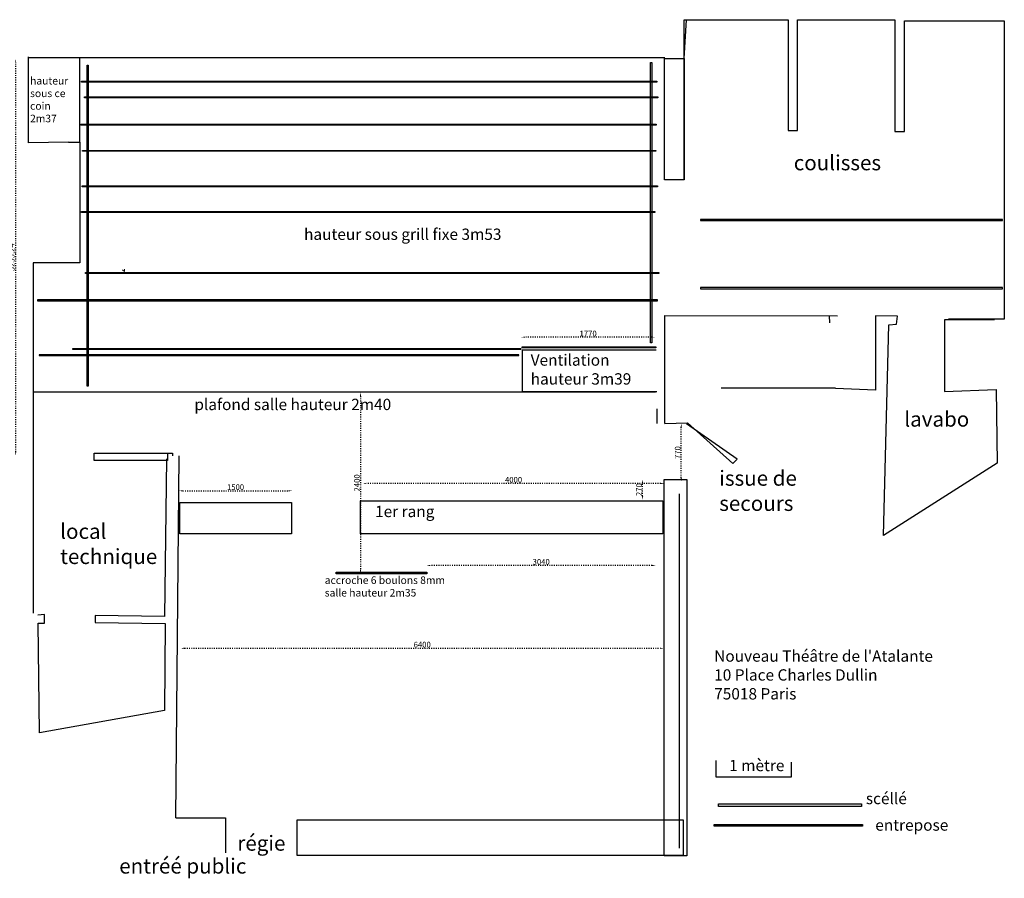
# Model space of a CAD drawing. Units: millimetres. Extents: x 3 to 38760, y -7472 to 3902.
# Drawn here: x 6885 to 19935, y -7472 to 3902 of the extents above; entities that cross this region are included whole.
import ezdxf

# ---------------------------------------------------------------- set-up
doc = ezdxf.new("R2010")
doc.units = ezdxf.units.MM
doc.linetypes.add('ACAD_ISO03W100', pattern=[30, 12, -18])
doc.layers.add('CDD-8A-6E', color=7, linetype='Continuous', true_color=0xdd8a6e)
for name, color, linetype in [('grill entrepose', 149, 'Continuous'), ('grill scéllé', 170, 'Continuous'), ('Murs', 1, 'Continuous'), ('sieges', 120, 'Continuous')]:
    doc.layers.add(name, color=color, linetype=linetype)
doc.styles.add('Helvetica', font='arial.ttf', dxfattribs={"height": 150})
doc.styles.get("Standard").update_dxf_attribs({"font": 'txt.shx', "height": 75})
doc.dimstyles.new('ISO-25', dxfattribs={"dimtxt": 75, "dimasz": 50, "dimexe": 1.25, "dimexo": 0.625, "dimtad": 1, "dimtxsty": 'Standard', "dimcen": 50, "dimse1": 1, "dimse2": 1, "dimclrd": 6, "dimclre": 167, "dimclrt": 1, "dimadec": 0, "dimazin": 0, "dimtfac": 1, "dimtmove": 0, "dimatfit": 3, "dimfxl": 1, "dimarcsym": 0})

# ---------------------------------------------------------------- blocks, each defined once
blk = doc.blocks.new('*D1')
at = {"layer": 'Defpoints', "color": 0, "transparency": 16777216}
for p in [(15141, -2188), (15333, -2188), (15333, -2458)]:
    blk.add_point(p, dxfattribs=at)
at = {"layer": 'Murs', "color": 6, "linetype": 'ACAD_ISO03W100', "lineweight": -2, "transparency": 16777216}
blk.add_line((15141, -2408), (15141, -2238), dxfattribs=at)
at = {"layer": 'Murs', "color": 6, "transparency": 16777216}
for points in [[(15133, -2238), (15149, -2238), (15141, -2188)], [(15133, -2408), (15149, -2408), (15141, -2458)]]:
    blk.add_solid(points, dxfattribs=at)
at = {"layer": 'Murs', "color": 1, "transparency": 16777216, "insert": (15103, -2323), "char_height": 75, "attachment_point": 5, "rotation": 90}
blk.add_mtext('270', dxfattribs=at)
blk = doc.blocks.new('*D2')
at = {"layer": 'Defpoints', "color": 0, "transparency": 16777216}
for p in [(15654, -1447), (15792, -1447), (15792, -2217)]:
    blk.add_point(p, dxfattribs=at)
at = {"layer": 'Murs', "color": 6, "linetype": 'ACAD_ISO03W100', "lineweight": -2, "transparency": 16777216}
blk.add_line((15654, -2167), (15654, -1497), dxfattribs=at)
at = {"layer": 'Murs', "color": 6, "transparency": 16777216}
for points in [[(15645, -1497), (15662, -1497), (15654, -1447)], [(15645, -2167), (15662, -2167), (15654, -2217)]]:
    blk.add_solid(points, dxfattribs=at)
at = {"layer": 'Murs', "color": 1, "transparency": 16777216, "insert": (15616, -1832), "char_height": 75, "attachment_point": 5, "rotation": 90}
blk.add_mtext('770', dxfattribs=at)
blk = doc.blocks.new('*D3')
at = {"layer": 'Defpoints', "color": 0, "transparency": 16777216}
for p in [(6832, 3382), (9079, 3382), (9079, -1873)]:
    blk.add_point(p, dxfattribs=at)
at = {"layer": 'Murs', "color": 6, "linetype": 'ACAD_ISO03W100', "lineweight": -2, "transparency": 16777216}
blk.add_line((6832, -1823), (6832, 3332), dxfattribs=at)
at = {"layer": 'Murs', "color": 6, "transparency": 16777216}
for points in [[(6824, 3332), (6840, 3332), (6832, 3382)], [(6824, -1823), (6840, -1823), (6832, -1873)]]:
    blk.add_solid(points, dxfattribs=at)
at = {"layer": 'Murs', "color": 1, "transparency": 16777216, "insert": (6788, 755), "char_height": 75, "attachment_point": 5, "rotation": 90}
blk.add_mtext('5255,24', dxfattribs=at)
blk = doc.blocks.new('*D9')
at = {"layer": 'Defpoints', "color": 0, "transparency": 16777216}
for p in [(13534, -303), (13534, -581), (15304, -581)]:
    blk.add_point(p, dxfattribs=at)
at = {"layer": 'grill scéllé', "color": 6, "linetype": 'ACAD_ISO03W100', "lineweight": -2, "transparency": 16777216}
blk.add_line((15254, -303), (13584, -303), dxfattribs=at)
at = {"layer": 'grill scéllé', "color": 6, "transparency": 16777216}
for points in [[(13584, -295), (13584, -311), (13534, -303)], [(15254, -295), (15254, -311), (15304, -303)]]:
    blk.add_solid(points, dxfattribs=at)
at = {"layer": 'grill scéllé', "color": 1, "transparency": 16777216, "insert": (14419, -265), "char_height": 75, "attachment_point": 5}
blk.add_mtext('1770', dxfattribs=at)
blk = doc.blocks.new('*D10')
at = {"layer": 'Defpoints', "color": 0, "transparency": 16777216}
for p in [(12155, -1034), (11403, -3434), (12155, -3434)]:
    blk.add_point(p, dxfattribs=at)
at = {"layer": 'Murs', "color": 6, "linetype": 'ACAD_ISO03W100', "lineweight": -2, "transparency": 16777216}
blk.add_line((11403, -1084), (11403, -3384), dxfattribs=at)
at = {"layer": 'Murs', "color": 6, "transparency": 16777216}
for points in [[(11394, -1084), (11411, -1084), (11403, -1034)], [(11394, -3384), (11411, -3384), (11403, -3434)]]:
    blk.add_solid(points, dxfattribs=at)
at = {"layer": 'Murs', "color": 1, "transparency": 16777216, "insert": (11365, -2234), "char_height": 75, "attachment_point": 5, "rotation": 90}
blk.add_mtext('2400', dxfattribs=at)
blk = doc.blocks.new('*D11')
at = {"layer": 'Defpoints', "color": 0, "transparency": 16777216}
for p in [(12277, -3327), (12277, -3444), (15317, -3444)]:
    blk.add_point(p, dxfattribs=at)
at = {"layer": 'Murs', "color": 6, "linetype": 'ACAD_ISO03W100', "lineweight": -2, "transparency": 16777216}
blk.add_line((15267, -3327), (12327, -3327), dxfattribs=at)
at = {"layer": 'Murs', "color": 6, "transparency": 16777216}
for points in [[(12327, -3319), (12327, -3335), (12277, -3327)], [(15267, -3319), (15267, -3335), (15317, -3327)]]:
    blk.add_solid(points, dxfattribs=at)
at = {"layer": 'Murs', "color": 1, "transparency": 16777216, "insert": (13797, -3289), "char_height": 75, "attachment_point": 5}
blk.add_mtext('3040', dxfattribs=at)
blk = doc.blocks.new('*D30')
at = {"layer": 'Defpoints', "color": 0, "transparency": 16777216}
for p in [(9020, -4395), (15420, -4395), (15420, -4425)]:
    blk.add_point(p, dxfattribs=at)
at = {"layer": 'Murs', "color": 6, "linetype": 'ACAD_ISO03W100', "lineweight": -2, "transparency": 16777216}
blk.add_line((9070, -4425), (15370, -4425), dxfattribs=at)
at = {"layer": 'Murs', "color": 6, "transparency": 16777216}
for points in [[(9070, -4416), (9070, -4433), (9020, -4425)], [(15370, -4416), (15370, -4433), (15420, -4425)]]:
    blk.add_solid(points, dxfattribs=at)
at = {"layer": 'Murs', "color": 1, "transparency": 16777216, "insert": (12220, -4386), "char_height": 75, "attachment_point": 5}
blk.add_mtext('6400', dxfattribs=at)
blk = doc.blocks.new('*D31')
at = {"layer": 'Defpoints', "color": 0, "transparency": 16777216}
for p in [(10496, -2339), (8996, -2452), (10496, -2452)]:
    blk.add_point(p, dxfattribs=at)
at = {"layer": 'Murs', "color": 6, "linetype": 'ACAD_ISO03W100', "lineweight": -2, "transparency": 16777216}
blk.add_line((9046, -2339), (10446, -2339), dxfattribs=at)
at = {"layer": 'Murs', "color": 6, "transparency": 16777216}
for points in [[(9046, -2330), (9046, -2347), (8996, -2339)], [(10446, -2330), (10446, -2347), (10496, -2339)]]:
    blk.add_solid(points, dxfattribs=at)
at = {"layer": 'Murs', "color": 1, "transparency": 16777216, "insert": (9746, -2300), "char_height": 75, "attachment_point": 5}
blk.add_mtext('1500', dxfattribs=at)
blk = doc.blocks.new('*D32')
at = {"layer": 'Defpoints', "color": 0, "transparency": 16777216}
for p in [(11431, -2240), (11431, -2314), (15431, -2314)]:
    blk.add_point(p, dxfattribs=at)
at = {"layer": 'Murs', "color": 6, "linetype": 'ACAD_ISO03W100', "lineweight": -2, "transparency": 16777216}
blk.add_line((15381, -2240), (11481, -2240), dxfattribs=at)
at = {"layer": 'Murs', "color": 6, "transparency": 16777216}
for points in [[(11481, -2232), (11481, -2248), (11431, -2240)], [(15381, -2232), (15381, -2248), (15431, -2240)]]:
    blk.add_solid(points, dxfattribs=at)
at = {"layer": 'Murs', "color": 1, "transparency": 16777216, "insert": (13431, -2202), "char_height": 75, "attachment_point": 5}
blk.add_mtext('4000', dxfattribs=at)

msp = doc.modelspace()

# ---------------------------------------------------------------- linework, layer by layer
at = {"layer": 'CDD-8A-6E', "lineweight": 0}
msp.add_lwpolyline([(8246.57, 587.23), (8274.266, 568.055), (8274.266, 597.882)], dxfattribs=at)
at = {"layer": 'grill entrepose'}
for points in [[(7780.56, 3301.773), (7792.918, 3301.773), (7792.918, -950.203), (7780.56, -950.203)], [(15246.986, 3334.832), (15265.054, 3334.832), (15265.054, -380.082), (15246.986, -380.082)], [(7705.504, 3089.435), (15330.906, 3089.435), (15330.906, 3075.773), (7705.504, 3075.773)], [(7694.148, 2518.65), (15319.55, 2518.65), (15319.55, 2504.989), (7694.148, 2504.989)], [(7712.714, 1700.129), (15338.116, 1700.129), (15338.116, 1686.468), (7712.714, 1686.468)], [(7121.248, 179.318), (15336.73, 179.318), (15336.73, 189.866), (7121.248, 189.866)], [(7140.81, -547.428), (13501.471, -547.428), (13501.471, -536.728), (7140.81, -536.728)], [(16091.68, -6759.404), (18054.865, -6759.404), (18054.865, -6782.082), (16091.68, -6782.082)]]:
    msp.add_lwpolyline(points, close=True, dxfattribs=at)
at = {"layer": 'grill scéllé'}
for points in [[(7742.391, 2879.309), (15342.384, 2879.309), (15342.384, 2869.088), (7742.391, 2869.088)], [(7718.02, 2169.07), (15318.014, 2169.07), (15318.014, 2158.85), (7718.02, 2158.85)], [(7703.438, 1360.527), (15303.432, 1360.527), (15303.432, 1350.306), (7703.438, 1350.306)], [(15908.754, 1241.12), (19909.848, 1241.12), (19909.848, 1255.299), (15908.754, 1255.299)], [(7756.685, 551.382), (15356.678, 551.382), (15356.678, 541.161), (7756.685, 541.161)], [(15908.846, 338.916), (19909.94, 338.916), (19909.94, 353.096), (15908.846, 353.096)], [(7585.272, -462.419), (13530.877, -462.419), (13530.877, -458.19), (7585.272, -458.19)], [(13546.695, -430.98), (15317.241, -430.98), (15317.241, -443.604), (13546.695, -443.604)], [(12281.206, -3440.61), (11081.469, -3440.61), (11081.469, -3415.515), (12281.206, -3415.515)], [(16148.42, -6487.274), (18043.517, -6487.274), (18043.517, -6521.29), (16148.42, -6521.29)]]:
    msp.add_lwpolyline(points, close=True, dxfattribs=at)
at = {"layer": 'Murs'}
for p, q in [((15691.823, 3388.369), (15721.138, 3901.375)), ((15692.204, 3395.035), (15692.204, 3902.259)), ((15692.204, 3902.259), (17071.059, 3902.259)), ((17071.059, 3902.259), (17071.059, 2435.939)), ((17195.793, 2435.939), (17195.793, 3899.29)), ((17195.793, 3899.29), (18485.121, 3899.29)), ((18485.121, 3899.29), (18485.121, 2422.152)), ((18613.463, 2422.152), (18613.463, 3885.872)), ((18613.463, 3885.872), (19935.378, 3885.872)), ((19935.378, 3885.872), (19935.378, -66.143)), ((6999.659, 2271.542), (7002.827, 3411.23)), ((7002.803, 3402.59), (15434.803, 3402.59)), ((7682.822, 2274.551), (7682.822, 3399.027)), ((15691.823, 1781.868), (15692.204, 3395.035)), ((17071.059, 2435.939), (17195.793, 2435.939)), ((18485.121, 2422.152), (18613.463, 2422.152)), ((7530.136, 2281.358), (6999.659, 2271.542)), ((7530.136, 2281.358), (7682.901, 2281.358)), ((7682.901, 2281.358), (7682.901, 681.358)), ((7682.901, 681.358), (7062.901, 681.358)), ((7062.901, 681.358), (7062.901, -3958.147)), ((15436.182, -1445.335), (15436.182, -15.335)), ((15436.182, -15.335), (17725.8, -18.955)), ((17623.613, -113.202), (17617.896, -18.955)), ((18518.252, -24.667), (18229.566, -18.955)), ((18229.566, -18.955), (18229.566, -1004.266)), ((18402.949, -141.388), (18507.229, -129.81)), ((18507.229, -129.81), (18518.252, -24.667)), ((19804.943, -71.923), (19144.499, -71.923)), ((19144.499, -71.923), (19144.499, -1021.271)), ((19935.378, -66.143), (19197.058, -66.143)), ((18333.428, -2931.544), (18402.949, -141.388)), ((15321.741, -474.549), (13544.64, -474.549)), ((13544.64, -474.549), (13544.64, -1024.549)), ((15312.564, -1030.63), (7067.861, -1030.63)), ((13544.64, -1024.549), (15327.885, -1024.549)), ((17698.733, -978.008), (16182.89, -978.008)), ((18229.566, -1004.266), (17590.829, -978.008)), ((19144.499, -1021.271), (19828.116, -998.116)), ((19828.116, -998.116), (19839.703, -1970.619)), ((15328.278, -1251.792), (15328.278, -1445.335)), ((15436.182, -1445.335), (15735.909, -1438.031)), ((16393.849, -1920.132), (15721.288, -1452.64)), ((15735.909, -1438.031), (16335.365, -1978.568)), ((8830.288, -1915.906), (8804.615, -4001.67)), ((8844.77, -1841.348), (8910.762, -1841.348)), ((8910.762, -1841.348), (8910.469, -1873.083)), ((8954.625, -6671.894), (8998.894, -1873.083)), ((16335.365, -1978.568), (16393.849, -1920.132)), ((19839.703, -1970.619), (18333.428, -2931.544)), ((15625.985, -2378.222), (15625.985, -7074.26)), ((7213.329, -3978.578), (7125.252, -3984.318)), ((7212.516, -4093.352), (7213.329, -3978.578)), ((7885.363, -3992.2), (7883.447, -4083.493)), ((8804.615, -4001.67), (7885.363, -3992.2)), ((7129.69, -4093.508), (7212.516, -4093.352)), ((7147.6, -5544.938), (7129.69, -4093.508)), ((7883.447, -4083.493), (8811.611, -4098.392)), ((8811.611, -4098.392), (8805.964, -5247.111)), ((8805.964, -5247.111), (7147.6, -5544.938)), ((16113.86, -5911.328), (16113.86, -6127.894)), ((17113.86, -6127.894), (17113.86, -5932.984)), ((16113.86, -6127.894), (17113.86, -6127.894)), ((8954.625, -6671.894), (9614.625, -6671.894)), ((9614.625, -6671.894), (9614.625, -7134.888))]:
    msp.add_line(p, q, dxfattribs=at)
for points in [[(15433.336, 3388.369), (15691.823, 3388.369), (15691.823, 1781.868), (15433.336, 1781.868)], [(8844.77, -1938.876), (7874.135, -1938.876), (7874.135, -1841.348), (8844.77, -1841.348)], [(15427.236, -2189.005), (15726.576, -2189.005), (15726.576, -7173.445), (15427.236, -7173.445)], [(10561.803, -6695.991), (15679.483, -6695.991), (15679.483, -7167.722), (10561.803, -7167.722)]]:
    msp.add_lwpolyline(points, close=True, dxfattribs=at)
at = {"layer": 'sieges'}
for points in [[(11402.785, -2471.737), (15407.428, -2471.737), (15407.428, -2907.739), (11402.785, -2907.739)], [(9005.82, -2494.488), (10486.846, -2494.488), (10486.846, -2908.045), (9005.82, -2908.045)]]:
    msp.add_lwpolyline(points, close=True, dxfattribs=at)

# ---------------------------------------------------------------- texts
at = {"layer": 'grill entrepose', "insert": (18225.083, -6691.372), "char_height": 150, "attachment_point": 1, "style": 'Helvetica'}
msp.add_mtext_dynamic_manual_height_columns('entrepose', width=2042.61942, gutter_width=750, heights=[0], dxfattribs=at)
at = {"layer": 'grill scéllé', "char_height": 150, "attachment_point": 1, "style": 'Helvetica'}
for s, width, insert in [('{\\C1;Ventilation hauteur 3m39}', 1576.96226, (13657.767, -531.278)), ('scéllé', 2099.3588, (18100.256, -6339.87))]:
    msp.add_mtext_dynamic_manual_height_columns(s, width=width, gutter_width=750, heights=[0], dxfattribs=dict(at, insert=insert))
at = {"layer": 'Murs', "attachment_point": 1, "style": 'Helvetica'}
for s, width, gutter_width, heights, insert, char_height in [('hauteur sous ce coin\\P2m37', 593.38249, 750, [0], (7022.94, 3143.464), 100), ('{\\C6;coulisses}', 2212.44491, 375, [59.581], (17144.817, 2107.524), 200), ('hauteur sous grill fixe 3m53', 3120.25976, 750, [0], (10654.002, 1135.096), 150), ('plafond salle hauteur 2m40', 4399.14869, 750, [0], (9200.325, -1119.578), 150), ('accroche 6 boulons 8mm salle hauteur 2m35 ', 1770.9236, 750, [0], (10928.343, -3472.438), 100), ("Nouveau Théâtre de l'Atalante\\P10 Place Charles Dullin\\P75018 Paris", 3133.34143, 750, [0], (16089.948, -4452.722), 150), ('1 mètre', 763.50221, 750, [0], (16288.613, -5902.555), 150)]:
    msp.add_mtext_dynamic_manual_height_columns(s, width=width, gutter_width=gutter_width, heights=heights, dxfattribs=dict(at, insert=insert, char_height=char_height))
at = {"layer": 'Murs', "color": 6, "char_height": 200, "attachment_point": 1, "style": 'Helvetica'}
for s, width, insert in [('lavabo', 1039.20057, (18609.805, -1288.525)), ('issue de secours', 1771.5205, (16157.041, -2071.457)), ('local technique', 1139.23075, (7421.718, -2775.135)), ('régie', 1344.296, (9769.768, -6906.193)), ('entréé public', 1753.98604, (8204.384, -7209.304))]:
    msp.add_mtext_dynamic_manual_height_columns(s, width=width, gutter_width=750, heights=[0], dxfattribs=dict(at, insert=insert))
at = {"layer": 'sieges', "insert": (11595.167, -2537.323), "char_height": 150, "attachment_point": 1, "style": 'Helvetica'}
msp.add_mtext_dynamic_manual_height_columns('1er rang', width=2870.77121, gutter_width=750, heights=[0], dxfattribs=at)

# ---------------------------------------------------------------- dimensions: what is measured, and where the dimension line sits
at = {"layer": 'grill scéllé'}
dim = msp.add_linear_dim(base=(13534.42, -303.035), p1=(15304.42, -581.417), p2=(13534.42, -581.417), dimstyle='ISO-25', dxfattribs=at)
dim.commit()
dim.dimension.update_dxf_attribs({"geometry": '*D9', "text_midpoint": (14419.42, -264.91)})
at = {"layer": 'Murs'}
for base, p1, p2, picture, middle in [((6832.146, 3382.16), (9078.621, -1873.083), (9078.621, 3382.16), '*D3', (6787.771, 754.538)), ((11402.779, -3434.078), (12154.669, -1034.078), (12154.669, -3434.078), '*D10', (11364.654, -2234.078)), ((15653.812, -1446.985), (15792.058, -2216.985), (15792.058, -1446.985), '*D2', (15615.687, -1831.985)), ((15141.077, -2187.502), (15332.766, -2457.502), (15332.766, -2187.502), '*D1', (15102.952, -2322.502))]:
    dim = msp.add_linear_dim(base=base, p1=p1, p2=p2, angle=90, dimstyle='ISO-25', dxfattribs=at)
    dim.commit()
    dim.dimension.update_dxf_attribs({"geometry": picture, "text_midpoint": middle})
for base, p1, p2, picture, middle in [((11430.851, -2239.859), (15430.851, -2313.93), (11430.851, -2313.93), '*D32', (13430.851, -2201.734)), ((10496.348, -2338.62), (8996.348, -2452.195), (10496.348, -2452.195), '*D31', (9746.348, -2300.495)), ((12276.975, -3326.834), (15316.975, -3443.764), (12276.975, -3443.764), '*D11', (13796.975, -3288.709)), ((15419.572, -4424.579), (9019.572, -4395.376), (15419.572, -4395.376), '*D30', (12219.572, -4386.454))]:
    dim = msp.add_linear_dim(base=base, p1=p1, p2=p2, dimstyle='ISO-25', dxfattribs=at)
    dim.commit()
    dim.dimension.update_dxf_attribs({"geometry": picture, "text_midpoint": middle})

doc.saveas('drawing.dxf')
